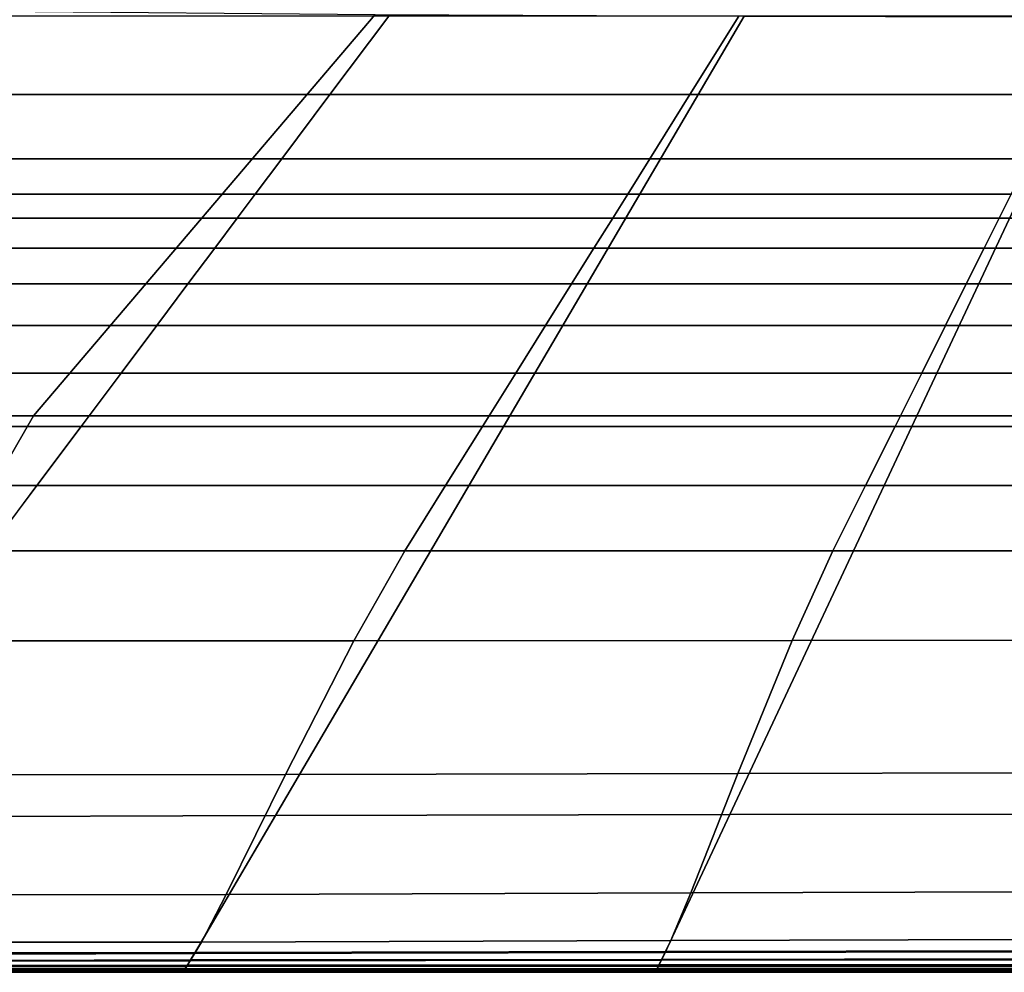
# Model space of a CAD drawing. Units: inches. Extents: x -17.2 to 10, y -27 to 27.
# Drawn here: x -8 to -1.8, y -27 to -20.9 of the extents above; entities that cross this region are included whole.
import ezdxf

# ---------------------------------------------------------------- set-up
doc = ezdxf.new("R2010")
doc.units = ezdxf.units.IN
doc.header["$MEASUREMENT"] = 0
doc.layers.add('SEAT-FABRIC', color=5, linetype='Continuous')

msp = doc.modelspace()

# ---------------------------------------------------------------- linework, layer by layer
at = {"layer": 'SEAT-FABRIC', "invisible_edges": 12}
for points in [[(-7.9515, -23.4655, 8.5836), (-12.2205, -23.4655, 8.5836), (-8.595, -20.8857, 8.5863)], [(-8.595, -20.8857, 8.5863), (-5.7745, -20.9085, 8.5863), (-7.9515, -23.4655, 8.5836)], [(-5.6877, -20.9199, 20.3737), (-8.1261, -20.9199, 20.3737), (-8.563, -21.4193, 22.7393)], [(-8.563, -21.4193, 22.7393), (-6.0623, -21.4193, 22.7393), (-5.6877, -20.9199, 20.3737)], [(-4.9153, -23.4655, 8.5836), (-7.9515, -23.4655, 8.5836), (-5.7745, -20.9085, 8.5863)], [(-3.4563, -20.9199, 20.3737), (-5.6877, -20.9199, 20.3737), (-6.0623, -21.4193, 22.7393)], [(-6.0623, -21.4193, 22.7393), (-3.7684, -21.4193, 22.7393), (-3.4563, -20.9199, 20.3737)], [(-5.7745, -20.9085, 8.5863), (-3.4227, -20.9203, 8.5863), (-4.9153, -23.4655, 8.5836)], [(-2.3223, -23.4655, 8.5836), (-4.9153, -23.4655, 8.5836), (-3.4227, -20.9203, 8.5863)], [(-1.155, -20.9199, 20.3737), (-3.4563, -20.9199, 20.3737), (-3.7684, -21.4193, 22.7393)], [(-3.7684, -21.4193, 22.7393), (-1.4047, -21.4193, 22.7393), (-1.155, -20.9199, 20.3737)], [(-3.4227, -20.9203, 8.5863), (-1.1311, -20.9262, 8.5863), (-2.3223, -23.4655, 8.5836)], [(0.6172, -23.4655, 8.5836), (-2.3223, -23.4655, 8.5836), (-1.1311, -20.9262, 8.5863)], [(-8.9202, -21.8275, 24.6171), (-6.3684, -21.8275, 24.6171), (-6.0623, -21.4193, 22.7393)], [(-6.0623, -21.4193, 22.7393), (-8.563, -21.4193, 22.7393), (-8.9202, -21.8275, 24.6171)], [(-6.3684, -21.8275, 24.6171), (-4.0235, -21.8275, 24.6171), (-3.7684, -21.4193, 22.7393)], [(-3.7684, -21.4193, 22.7393), (-6.0623, -21.4193, 22.7393), (-6.3684, -21.8275, 24.6171)], [(-4.0235, -21.8275, 24.6171), (-1.6088, -21.8275, 24.6171), (-1.4047, -21.4193, 22.7393)], [(-1.4047, -21.4193, 22.7393), (-3.7684, -21.4193, 22.7393), (-4.0235, -21.8275, 24.6171)], [(-6.3684, -21.8275, 24.6171), (-8.9202, -21.8275, 24.6171), (-9.1177, -22.0533, 25.5193)], [(-9.1177, -22.0533, 25.5193), (-6.5377, -22.0533, 25.5193), (-6.3684, -21.8275, 24.6171)], [(-4.0235, -21.8275, 24.6171), (-6.3684, -21.8275, 24.6171), (-6.5377, -22.0533, 25.5193)], [(-6.5377, -22.0533, 25.5193), (-4.1646, -22.0533, 25.5193), (-4.0235, -21.8275, 24.6171)], [(-1.6088, -21.8275, 24.6171), (-4.0235, -21.8275, 24.6171), (-4.1646, -22.0533, 25.5193)], [(-4.1646, -22.0533, 25.5193), (-1.7217, -22.0533, 25.5193), (-1.6088, -21.8275, 24.6171)], [(-9.2518, -22.2065, 25.9107), (-6.6526, -22.2065, 25.9107), (-6.5377, -22.0533, 25.5193)], [(-6.5377, -22.0533, 25.5193), (-9.1177, -22.0533, 25.5193), (-9.2518, -22.2065, 25.9107)], [(-6.6526, -22.2065, 25.9107), (-4.2604, -22.2065, 25.9107), (-4.1646, -22.0533, 25.5193)], [(-4.1646, -22.0533, 25.5193), (-6.5377, -22.0533, 25.5193), (-6.6526, -22.2065, 25.9107)], [(-4.2604, -22.2065, 25.9107), (-1.7983, -22.2065, 25.9107), (-1.7217, -22.0533, 25.5193)], [(-1.7217, -22.0533, 25.5193), (-4.1646, -22.0533, 25.5193), (-4.2604, -22.2065, 25.9107)], [(-1.7983, -22.2065, 25.9107), (1.0102, -22.2065, 25.9107), (1.0677, -22.0533, 25.5193)], [(1.0677, -22.0533, 25.5193), (-1.7217, -22.0533, 25.5193), (-1.7983, -22.2065, 25.9107)], [(-6.6526, -22.2065, 25.9107), (-9.2518, -22.2065, 25.9107), (-9.4185, -22.397, 26.256)], [(-9.4185, -22.397, 26.256), (-6.7955, -22.397, 26.256), (-6.6526, -22.2065, 25.9107)], [(-4.2604, -22.2065, 25.9107), (-6.6526, -22.2065, 25.9107), (-6.7955, -22.397, 26.256)], [(-6.7955, -22.397, 26.256), (-4.3795, -22.397, 26.256), (-4.2604, -22.2065, 25.9107)], [(-1.7983, -22.2065, 25.9107), (-4.2604, -22.2065, 25.9107), (-4.3795, -22.397, 26.256)], [(-4.3795, -22.397, 26.256), (-1.8936, -22.397, 26.256), (-1.7983, -22.2065, 25.9107)], [(1.0102, -22.2065, 25.9107), (-1.7983, -22.2065, 25.9107), (-1.8936, -22.397, 26.256)], [(-1.8936, -22.397, 26.256), (0.9388, -22.397, 26.256), (1.0102, -22.2065, 25.9107)], [(-9.6179, -22.6249, 26.5553), (-6.9665, -22.6249, 26.5553), (-6.7955, -22.397, 26.256)], [(-6.7955, -22.397, 26.256), (-9.4185, -22.397, 26.256), (-9.6179, -22.6249, 26.5553)], [(-6.9665, -22.6249, 26.5553), (-4.5219, -22.6249, 26.5553), (-4.3795, -22.397, 26.256)], [(-4.3795, -22.397, 26.256), (-6.7955, -22.397, 26.256), (-6.9665, -22.6249, 26.5553)], [(-4.5219, -22.6249, 26.5553), (-2.0075, -22.6249, 26.5553), (-1.8936, -22.397, 26.256)], [(-1.8936, -22.397, 26.256), (-4.3795, -22.397, 26.256), (-4.5219, -22.6249, 26.5553)], [(-2.0075, -22.6249, 26.5553), (0.8533, -22.6249, 26.5553), (0.9388, -22.397, 26.256)], [(0.9388, -22.397, 26.256), (-1.8936, -22.397, 26.256), (-2.0075, -22.6249, 26.5553)], [(-6.9665, -22.6249, 26.5553), (-9.6179, -22.6249, 26.5553), (-9.85, -22.8901, 26.8085)], [(-9.85, -22.8901, 26.8085), (-7.1654, -22.8901, 26.8085), (-6.9665, -22.6249, 26.5553)], [(-4.5219, -22.6249, 26.5553), (-6.9665, -22.6249, 26.5553), (-7.1654, -22.8901, 26.8085)], [(-7.1654, -22.8901, 26.8085), (-4.6877, -22.8901, 26.8085), (-4.5219, -22.6249, 26.5553)], [(-2.0075, -22.6249, 26.5553), (-4.5219, -22.6249, 26.5553), (-4.6877, -22.8901, 26.8085)], [(-4.6877, -22.8901, 26.8085), (-2.1401, -22.8901, 26.8085), (-2.0075, -22.6249, 26.5553)], [(0.8533, -22.6249, 26.5553), (-2.0075, -22.6249, 26.5553), (-2.1401, -22.8901, 26.8085)], [(-2.1401, -22.8901, 26.8085), (0.7538, -22.8901, 26.8085), (0.8533, -22.6249, 26.5553)], [(-10.1148, -23.1927, 27.0157), (-7.3923, -23.1927, 27.0157), (-7.1654, -22.8901, 26.8085)], [(-7.1654, -22.8901, 26.8085), (-9.85, -22.8901, 26.8085), (-10.1148, -23.1927, 27.0157)], [(-7.3923, -23.1927, 27.0157), (-4.8767, -23.1927, 27.0157), (-4.6877, -22.8901, 26.8085)], [(-4.6877, -22.8901, 26.8085), (-7.1654, -22.8901, 26.8085), (-7.3923, -23.1927, 27.0157)], [(-4.8767, -23.1927, 27.0157), (-2.2914, -23.1927, 27.0157), (-2.1401, -22.8901, 26.8085)], [(-2.1401, -22.8901, 26.8085), (-4.6877, -22.8901, 26.8085), (-4.8767, -23.1927, 27.0157)], [(-2.2914, -23.1927, 27.0157), (0.6404, -23.1927, 27.0157), (0.7538, -22.8901, 26.8085)], [(0.7538, -22.8901, 26.8085), (-2.1401, -22.8901, 26.8085), (-2.2914, -23.1927, 27.0157)], [(-7.3923, -23.1927, 27.0157), (-10.1148, -23.1927, 27.0157), (-10.4122, -23.5326, 27.1769)], [(-10.4122, -23.5326, 27.1769), (-7.6472, -23.5326, 27.1769), (-7.3923, -23.1927, 27.0157)], [(-4.8767, -23.1927, 27.0157), (-7.3923, -23.1927, 27.0157), (-7.6472, -23.5326, 27.1769)], [(-7.6472, -23.5326, 27.1769), (-5.0892, -23.5326, 27.1769), (-4.8767, -23.1927, 27.0157)], [(-2.2914, -23.1927, 27.0157), (-4.8767, -23.1927, 27.0157), (-5.0892, -23.5326, 27.1769)], [(-5.0892, -23.5326, 27.1769), (-2.4614, -23.5326, 27.1769), (-2.2914, -23.1927, 27.0157)], [(0.6404, -23.1927, 27.0157), (-2.2914, -23.1927, 27.0157), (-2.4614, -23.5326, 27.1769)], [(-2.4614, -23.5326, 27.1769), (0.5129, -23.5326, 27.1769), (0.6404, -23.1927, 27.0157)], [(-12.2205, -23.4655, 8.5836), (-7.9515, -23.4655, 8.5836), (-9.425, -26.0225, 8.5863)], [(-6.408, -26.0107, 8.5863), (-9.425, -26.0225, 8.5863), (-7.9515, -23.4655, 8.5836)], [(-7.9515, -23.4655, 8.5836), (-4.9153, -23.4655, 8.5836), (-6.408, -26.0107, 8.5863)], [(-3.5135, -26.0047, 8.5863), (-6.408, -26.0107, 8.5863), (-4.9153, -23.4655, 8.5836)], [(-4.9153, -23.4655, 8.5836), (-2.3223, -23.4655, 8.5836), (-3.5135, -26.0047, 8.5863)], [(-0.2743, -25.9994, 8.5863), (-3.5135, -26.0047, 8.5863), (-2.3223, -23.4655, 8.5836)], [(-2.3223, -23.4655, 8.5836), (0.6172, -23.4655, 8.5836), (-0.2743, -25.9994, 8.5863)], [(-10.7423, -23.9099, 27.292), (-7.9302, -23.9099, 27.292), (-7.6472, -23.5326, 27.1769)], [(-7.6472, -23.5326, 27.1769), (-10.4122, -23.5326, 27.1769), (-10.7423, -23.9099, 27.292)], [(-7.9302, -23.9099, 27.292), (-5.325, -23.9099, 27.292), (-5.0892, -23.5326, 27.1769)], [(-5.0892, -23.5326, 27.1769), (-7.6472, -23.5326, 27.1769), (-7.9302, -23.9099, 27.292)], [(-5.325, -23.9099, 27.292), (-2.65, -23.9099, 27.292), (-2.4614, -23.5326, 27.1769)], [(-2.4614, -23.5326, 27.1769), (-5.0892, -23.5326, 27.1769), (-5.325, -23.9099, 27.292)], [(-2.65, -23.9099, 27.292), (0.3714, -23.9099, 27.292), (0.5129, -23.5326, 27.1769)], [(0.5129, -23.5326, 27.1769), (-2.4614, -23.5326, 27.1769), (-2.65, -23.9099, 27.292)], [(-7.9302, -23.9099, 27.292), (-10.7423, -23.9099, 27.292), (-11.105, -24.3244, 27.3611)], [(-11.105, -24.3244, 27.3611), (-8.2411, -24.3244, 27.3611), (-7.9302, -23.9099, 27.292)], [(-5.325, -23.9099, 27.292), (-7.9302, -23.9099, 27.292), (-8.2411, -24.3244, 27.3611)], [(-8.2411, -24.3244, 27.3611), (-5.5841, -24.3244, 27.3611), (-5.325, -23.9099, 27.292)], [(-2.65, -23.9099, 27.292), (-5.325, -23.9099, 27.292), (-5.5841, -24.3244, 27.3611)], [(-5.5841, -24.3244, 27.3611), (-2.8573, -24.3244, 27.3611), (-2.65, -23.9099, 27.292)], [(0.3714, -23.9099, 27.292), (-2.65, -23.9099, 27.292), (-2.8573, -24.3244, 27.3611)], [(-2.8573, -24.3244, 27.3611), (0.216, -24.3244, 27.3611), (0.3714, -23.9099, 27.292)], [(-8.6376, -24.8981, 27.3956), (-5.9096, -24.8977, 27.3956), (-5.5841, -24.3244, 27.3611)], [(-5.5841, -24.3244, 27.3611), (-8.2411, -24.3244, 27.3611), (-8.6376, -24.8981, 27.3956)], [(-5.9096, -24.8977, 27.3956), (-3.1168, -24.8959, 27.3956), (-2.8573, -24.3244, 27.3611)], [(-2.8573, -24.3244, 27.3611), (-5.5841, -24.3244, 27.3611), (-5.9096, -24.8977, 27.3956)], [(-3.1168, -24.8959, 27.3956), (0.0219, -24.8943, 27.3956), (0.216, -24.3244, 27.3611)], [(0.216, -24.3244, 27.3611), (-2.8573, -24.3244, 27.3611), (-3.1168, -24.8959, 27.3956)], [(-5.9096, -24.8977, 27.3956), (-8.6376, -24.8981, 27.3956), (-9.1773, -25.7525, 27.4071)], [(-9.1773, -25.7525, 27.4071), (-6.3446, -25.7509, 27.4071), (-5.9096, -24.8977, 27.3956)], [(-3.1168, -24.8959, 27.3956), (-5.9096, -24.8977, 27.3956), (-6.3446, -25.7509, 27.4071)], [(-6.3446, -25.7509, 27.4071), (-3.4623, -25.7438, 27.4071), (-3.1168, -24.8959, 27.3956)], [(0.0219, -24.8943, 27.3956), (-3.1168, -24.8959, 27.3956), (-3.4623, -25.7438, 27.4071)], [(-3.4623, -25.7438, 27.4071), (-0.2355, -25.7375, 27.4071), (0.0219, -24.8943, 27.3956)], [(-9.6528, -26.5169, 27.4028), (-6.7234, -26.5142, 27.4028), (-6.3446, -25.7509, 27.4071)], [(-6.3446, -25.7509, 27.4071), (-9.1773, -25.7525, 27.4071), (-9.6528, -26.5169, 27.4028)], [(-6.7234, -26.5142, 27.4028), (-3.7632, -26.5029, 27.4028), (-3.4623, -25.7438, 27.4071)], [(-3.4623, -25.7438, 27.4071), (-6.3446, -25.7509, 27.4071), (-6.7234, -26.5142, 27.4028)], [(-3.7632, -26.5029, 27.4028), (-0.4598, -26.4927, 27.4028), (-0.2355, -25.7375, 27.4071)], [(-0.2355, -25.7375, 27.4071), (-3.4623, -25.7438, 27.4071), (-3.7632, -26.5029, 27.4028)], [(-9.9338, -26.9024, 8.5945), (-9.425, -26.0225, 8.5863), (-6.408, -26.0107, 8.5863)], [(-6.408, -26.0107, 8.5863), (-6.9245, -26.8899, 8.5945), (-9.9338, -26.9024, 8.5945)], [(-3.5135, -26.0047, 8.5863), (-3.9265, -26.8835, 8.5945), (-6.9245, -26.8899, 8.5945)], [(-6.9245, -26.8899, 8.5945), (-6.408, -26.0107, 8.5863), (-3.5135, -26.0047, 8.5863)], [(-3.9265, -26.8835, 8.5945), (-3.5135, -26.0047, 8.5863), (-0.2743, -25.9994, 8.5863)], [(-0.2743, -25.9994, 8.5863), (-0.5839, -26.8778, 8.5945), (-3.9265, -26.8835, 8.5945)], [(-9.6528, -26.5169, 27.4028), (-9.8568, -26.8203, 27.3897), (-6.88, -26.8179, 27.3897)], [(-6.88, -26.8179, 27.3897), (-6.7234, -26.5142, 27.4028), (-9.6528, -26.5169, 27.4028)], [(-6.7234, -26.5142, 27.4028), (-6.88, -26.8179, 27.3897), (-3.8891, -26.8077, 27.3897)], [(-3.8891, -26.8077, 27.3897), (-3.7632, -26.5029, 27.4028), (-6.7234, -26.5142, 27.4028)], [(-3.7632, -26.5029, 27.4028), (-3.8891, -26.8077, 27.3897), (-0.5546, -26.7986, 27.3897)], [(-0.5546, -26.7986, 27.3897), (-0.4598, -26.4927, 27.4028), (-3.7632, -26.5029, 27.4028)], [(-9.8568, -26.8203, 27.3897), (-9.9168, -26.8859, 27.3635), (-6.9211, -26.8844, 27.3635)], [(-6.9211, -26.8844, 27.3635), (-6.88, -26.8179, 27.3897), (-9.8568, -26.8203, 27.3897)], [(-6.88, -26.8179, 27.3897), (-6.9211, -26.8844, 27.3635), (-3.9237, -26.8777, 27.3635)], [(-3.9237, -26.8777, 27.3635), (-3.8891, -26.8077, 27.3897), (-6.88, -26.8179, 27.3897)], [(-3.8891, -26.8077, 27.3897), (-3.9237, -26.8777, 27.3635), (-0.5817, -26.8718, 27.3635)], [(-0.5817, -26.8718, 27.3635), (-0.5546, -26.7986, 27.3897), (-3.8891, -26.8077, 27.3897)], [(-9.9168, -26.8859, 27.3635), (-9.9607, -26.9369, 27.32), (-6.953, -26.936, 27.32)], [(-9.9577, -26.9396, 8.6108), (-9.9338, -26.9024, 8.5945), (-6.9245, -26.8899, 8.5945)], [(-6.9245, -26.8899, 8.5945), (-6.9502, -26.9314, 8.6108), (-9.9577, -26.9396, 8.6108)], [(-6.953, -26.936, 27.32), (-6.9211, -26.8844, 27.3635), (-9.9168, -26.8859, 27.3635)], [(-6.9211, -26.8844, 27.3635), (-6.953, -26.936, 27.32), (-3.9505, -26.9321, 27.32)], [(-3.9265, -26.8835, 8.5945), (-3.9481, -26.9273, 8.6108), (-6.9502, -26.9314, 8.6108)], [(-6.9502, -26.9314, 8.6108), (-6.9245, -26.8899, 8.5945), (-3.9265, -26.8835, 8.5945)], [(-3.9505, -26.9321, 27.32), (-3.9237, -26.8777, 27.3635), (-6.9211, -26.8844, 27.3635)], [(-3.9237, -26.8777, 27.3635), (-3.9505, -26.9321, 27.32), (-0.6027, -26.9286, 27.32)], [(-3.9481, -26.9273, 8.6108), (-3.9265, -26.8835, 8.5945), (-0.5839, -26.8778, 8.5945)], [(-0.5839, -26.8778, 8.5945), (-0.6008, -26.9235, 8.6108), (-3.9481, -26.9273, 8.6108)], [(-0.6027, -26.9286, 27.32), (-0.5817, -26.8718, 27.3635), (-3.9237, -26.8777, 27.3635)], [(-9.9882, -26.9734, 27.259), (-9.9995, -26.9953, 27.1805), (-6.9895, -26.9951, 27.1805)], [(-9.9895, -26.9892, 8.6762), (-9.9762, -26.9685, 8.638), (-6.9701, -26.9637, 8.638)], [(-6.9701, -26.9637, 8.638), (-6.9844, -26.9868, 8.6762), (-9.9895, -26.9892, 8.6762)], [(-9.9607, -26.9369, 27.32), (-9.9882, -26.9734, 27.259), (-6.9759, -26.9729, 27.259)], [(-6.9895, -26.9951, 27.1805), (-6.9759, -26.9729, 27.259), (-9.9882, -26.9734, 27.259)], [(-9.9762, -26.9685, 8.638), (-9.9577, -26.9396, 8.6108), (-6.9502, -26.9314, 8.6108)], [(-6.9502, -26.9314, 8.6108), (-6.9701, -26.9637, 8.638), (-9.9762, -26.9685, 8.638)], [(-6.9759, -26.9729, 27.259), (-6.953, -26.936, 27.32), (-9.9607, -26.9369, 27.32)], [(-6.9759, -26.9729, 27.259), (-6.9895, -26.9951, 27.1805), (-3.9813, -26.9943, 27.1805)], [(-3.965, -26.9613, 8.638), (-3.977, -26.9856, 8.6762), (-6.9844, -26.9868, 8.6762)], [(-6.9844, -26.9868, 8.6762), (-6.9701, -26.9637, 8.638), (-3.965, -26.9613, 8.638)], [(-6.953, -26.936, 27.32), (-6.9759, -26.9729, 27.259), (-3.9698, -26.971, 27.259)], [(-3.9813, -26.9943, 27.1805), (-3.9698, -26.971, 27.259), (-6.9759, -26.9729, 27.259)], [(-3.9481, -26.9273, 8.6108), (-3.965, -26.9613, 8.638), (-6.9701, -26.9637, 8.638)], [(-6.9701, -26.9637, 8.638), (-6.9502, -26.9314, 8.6108), (-3.9481, -26.9273, 8.6108)], [(-3.9698, -26.971, 27.259), (-3.9505, -26.9321, 27.32), (-6.953, -26.936, 27.32)], [(-3.9698, -26.971, 27.259), (-3.9813, -26.9943, 27.1805), (-0.6268, -26.9936, 27.1805)], [(-3.977, -26.9856, 8.6762), (-3.965, -26.9613, 8.638), (-0.614, -26.9591, 8.638)], [(-0.614, -26.9591, 8.638), (-0.6234, -26.9845, 8.6762), (-3.977, -26.9856, 8.6762)], [(-3.9505, -26.9321, 27.32), (-3.9698, -26.971, 27.259), (-0.6177, -26.9692, 27.259)], [(-0.6268, -26.9936, 27.1805), (-0.6177, -26.9692, 27.259), (-3.9698, -26.971, 27.259)], [(-3.965, -26.9613, 8.638), (-3.9481, -26.9273, 8.6108), (-0.6008, -26.9235, 8.6108)], [(-0.6008, -26.9235, 8.6108), (-0.614, -26.9591, 8.638), (-3.965, -26.9613, 8.638)], [(-0.6177, -26.9692, 27.259), (-0.6027, -26.9286, 27.32), (-3.9505, -26.9321, 27.32)], [(-6.9964, -27.0062, 26.4191), (-10.0019, -27.0062, 26.4191), (-10.0027, -27.0099, 24.3091)], [(-10.0027, -27.0099, 24.3091), (-6.9987, -27.0099, 24.3091), (-6.9964, -27.0062, 26.4191)], [(-6.9987, -27.0099, 10.4463), (-10.0027, -27.0099, 10.4463), (-10.0014, -27.0078, 9.1827)], [(-10.0027, -27.0099, 21.4855), (-6.9987, -27.0099, 21.4855), (-6.9987, -27.0099, 24.3091)], [(-6.9987, -27.0099, 24.3091), (-10.0027, -27.0099, 24.3091), (-10.0027, -27.0099, 21.4855)], [(-10.0027, -27.0099, 15.9365), (-6.9987, -27.0099, 15.9365), (-6.9987, -27.0099, 18.5836)], [(-6.9987, -27.0099, 18.5836), (-10.0027, -27.0099, 18.5836), (-10.0027, -27.0099, 15.9365)], [(-6.9987, -27.0099, 21.4855), (-10.0027, -27.0099, 21.4855), (-10.0027, -27.0099, 18.5836)], [(-10.0027, -27.0099, 18.5836), (-6.9987, -27.0099, 18.5836), (-6.9987, -27.0099, 21.4855)], [(-6.9987, -27.0099, 12.1375), (-10.0027, -27.0099, 12.1375), (-10.0027, -27.0099, 10.4463)], [(-10.0027, -27.0099, 10.4463), (-6.9987, -27.0099, 10.4463), (-6.9987, -27.0099, 12.1375)], [(-6.9987, -27.0099, 15.9365), (-10.0027, -27.0099, 15.9365), (-10.0027, -27.0099, 13.8777)], [(-10.0027, -27.0099, 13.8777), (-6.9987, -27.0099, 13.8777), (-6.9987, -27.0099, 15.9365)], [(-10.0027, -27.0099, 12.1375), (-6.9987, -27.0099, 12.1375), (-6.9987, -27.0099, 13.8777)], [(-6.9987, -27.0099, 13.8777), (-10.0027, -27.0099, 13.8777), (-10.0027, -27.0099, 12.1375)], [(-9.9995, -26.9953, 27.1805), (-10.0019, -27.0062, 26.4191), (-6.9964, -27.0062, 26.4191)], [(-10.0014, -27.0078, 9.1827), (-9.9974, -27.0016, 8.7252), (-6.993, -27.0006, 8.7252)], [(-6.993, -27.0006, 8.7252), (-6.9972, -27.0076, 9.1827), (-10.0014, -27.0078, 9.1827)], [(-10.0014, -27.0078, 9.1827), (-6.9972, -27.0076, 9.1827), (-6.9987, -27.0099, 10.4463)], [(-6.9964, -27.0062, 26.4191), (-6.9895, -26.9951, 27.1805), (-9.9995, -26.9953, 27.1805)], [(-9.9974, -27.0016, 8.7252), (-9.9895, -26.9892, 8.6762), (-6.9844, -26.9868, 8.6762)], [(-6.9844, -26.9868, 8.6762), (-6.993, -27.0006, 8.7252), (-9.9974, -27.0016, 8.7252)], [(-3.987, -27.006, 26.4191), (-6.9964, -27.0062, 26.4191), (-6.9987, -27.0099, 24.3091)], [(-6.9987, -27.0099, 24.3091), (-3.989, -27.0099, 24.3091), (-3.987, -27.006, 26.4191)], [(-3.989, -27.0099, 10.4463), (-6.9987, -27.0099, 10.4463), (-6.9972, -27.0076, 9.1827)], [(-6.9987, -27.0099, 21.4855), (-3.989, -27.0099, 21.4855), (-3.989, -27.0099, 24.3091)], [(-3.989, -27.0099, 24.3091), (-6.9987, -27.0099, 24.3091), (-6.9987, -27.0099, 21.4855)], [(-6.9987, -27.0099, 15.9365), (-3.989, -27.0099, 15.9365), (-3.989, -27.0099, 18.5836)], [(-3.989, -27.0099, 18.5836), (-6.9987, -27.0099, 18.5836), (-6.9987, -27.0099, 15.9365)], [(-3.989, -27.0099, 21.4855), (-6.9987, -27.0099, 21.4855), (-6.9987, -27.0099, 18.5836)], [(-6.9987, -27.0099, 18.5836), (-3.989, -27.0099, 18.5836), (-3.989, -27.0099, 21.4855)], [(-3.989, -27.0099, 12.1375), (-6.9987, -27.0099, 12.1375), (-6.9987, -27.0099, 10.4463)], [(-6.9987, -27.0099, 10.4463), (-3.989, -27.0099, 10.4463), (-3.989, -27.0099, 12.1375)], [(-3.989, -27.0099, 15.9365), (-6.9987, -27.0099, 15.9365), (-6.9987, -27.0099, 13.8777)], [(-6.9987, -27.0099, 13.8777), (-3.989, -27.0099, 13.8777), (-3.989, -27.0099, 15.9365)], [(-6.9987, -27.0099, 12.1375), (-3.989, -27.0099, 12.1375), (-3.989, -27.0099, 13.8777)], [(-3.989, -27.0099, 13.8777), (-6.9987, -27.0099, 13.8777), (-6.9987, -27.0099, 12.1375)], [(-3.9842, -27.0001, 8.7252), (-3.9878, -27.0074, 9.1827), (-6.9972, -27.0076, 9.1827)], [(-6.9972, -27.0076, 9.1827), (-6.993, -27.0006, 8.7252), (-3.9842, -27.0001, 8.7252)], [(-6.9972, -27.0076, 9.1827), (-3.9878, -27.0074, 9.1827), (-3.989, -27.0099, 10.4463)], [(-6.9895, -26.9951, 27.1805), (-6.9964, -27.0062, 26.4191), (-3.987, -27.006, 26.4191)], [(-3.977, -26.9856, 8.6762), (-3.9842, -27.0001, 8.7252), (-6.993, -27.0006, 8.7252)], [(-6.993, -27.0006, 8.7252), (-6.9844, -26.9868, 8.6762), (-3.977, -26.9856, 8.6762)], [(-3.987, -27.006, 26.4191), (-3.9813, -26.9943, 27.1805), (-6.9895, -26.9951, 27.1805)], [(-0.6313, -27.0058, 26.4191), (-3.987, -27.006, 26.4191), (-3.989, -27.0099, 24.3091)], [(-3.989, -27.0099, 24.3091), (-0.6328, -27.0099, 24.3091), (-0.6313, -27.0058, 26.4191)], [(-0.6328, -27.0099, 10.4463), (-3.989, -27.0099, 10.4463), (-3.9878, -27.0074, 9.1827)], [(-0.6328, -27.0099, 12.1375), (-3.989, -27.0099, 12.1375), (-3.989, -27.0099, 10.4463)], [(-3.989, -27.0099, 10.4463), (-0.6328, -27.0099, 10.4463), (-0.6328, -27.0099, 12.1375)], [(-0.6328, -27.0099, 15.9365), (-3.989, -27.0099, 15.9365), (-3.989, -27.0099, 13.8777)], [(-3.989, -27.0099, 13.8777), (-0.6328, -27.0099, 13.8777), (-0.6328, -27.0099, 15.9365)], [(-3.989, -27.0099, 12.1375), (-0.6328, -27.0099, 12.1375), (-0.6328, -27.0099, 13.8777)], [(-0.6328, -27.0099, 13.8777), (-3.989, -27.0099, 13.8777), (-3.989, -27.0099, 12.1375)], [(-3.989, -27.0099, 21.4855), (-0.6328, -27.0099, 21.4855), (-0.6328, -27.0099, 24.3091)], [(-0.6328, -27.0099, 24.3091), (-3.989, -27.0099, 24.3091), (-3.989, -27.0099, 21.4855)], [(-3.989, -27.0099, 15.9365), (-0.6328, -27.0099, 15.9365), (-0.6328, -27.0099, 18.5836)], [(-0.6328, -27.0099, 18.5836), (-3.989, -27.0099, 18.5836), (-3.989, -27.0099, 15.9365)], [(-0.6328, -27.0099, 21.4855), (-3.989, -27.0099, 21.4855), (-3.989, -27.0099, 18.5836)], [(-3.989, -27.0099, 18.5836), (-0.6328, -27.0099, 18.5836), (-0.6328, -27.0099, 21.4855)], [(-3.9878, -27.0074, 9.1827), (-3.9842, -27.0001, 8.7252), (-0.629, -26.9997, 8.7252)], [(-0.629, -26.9997, 8.7252), (-0.6318, -27.0073, 9.1827), (-3.9878, -27.0074, 9.1827)], [(-3.9878, -27.0074, 9.1827), (-0.6318, -27.0073, 9.1827), (-0.6328, -27.0099, 10.4463)], [(-3.9813, -26.9943, 27.1805), (-3.987, -27.006, 26.4191), (-0.6313, -27.0058, 26.4191)], [(-3.9842, -27.0001, 8.7252), (-3.977, -26.9856, 8.6762), (-0.6234, -26.9845, 8.6762)], [(-0.6234, -26.9845, 8.6762), (-0.629, -26.9997, 8.7252), (-3.9842, -27.0001, 8.7252)], [(-0.6313, -27.0058, 26.4191), (-0.6268, -26.9936, 27.1805), (-3.9813, -26.9943, 27.1805)]]:
    msp.add_3dface(points, dxfattribs=at)

doc.saveas('drawing.dxf')
